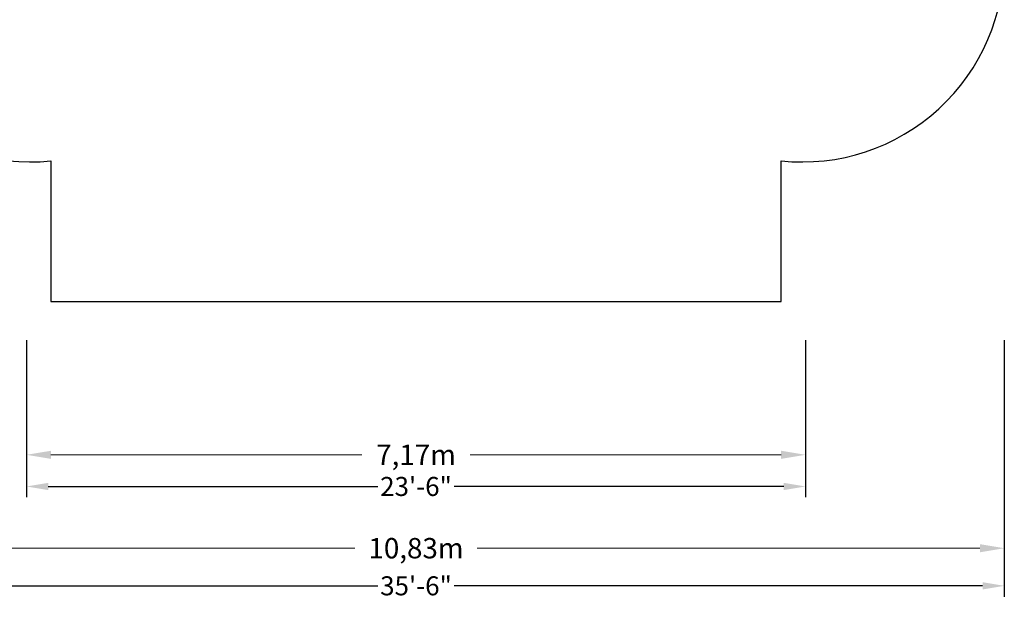
# Model space of a CAD drawing. Units: millimetres. Extents: x -4862 to 8823, y -6691 to 3960.
# Drawn here: x -238 to 8823, y -6691 to -1365 of the extents above; entities that cross this region are included whole.
import ezdxf

# ---------------------------------------------------------------- set-up
doc = ezdxf.new("R2010")
doc.units = ezdxf.units.MM
for name, color, linetype, lineweight in [('BEM_IMPERIAL', 7, 'Continuous', 15), ('BEM_METRISCH', 7, 'Continuous', 15), ('BEM_SI-ASTM_I', 7, 'Continuous', 15), ('BEM_SI-ASTM_M', 7, 'Continuous', 15)]:
    doc.layers.add(name, color=color, linetype=linetype, lineweight=lineweight)
doc.layers.add('SICHER_ASTM', color=7, linetype='Continuous')
doc.styles.get("Standard").update_dxf_attribs({"font": 'arial.ttf'})
doc.dimstyles.new("America 1-4''", dxfattribs={"dimscale": 50, "dimtxt": 3.5, "dimasz": 4, "dimexe": 2, "dimexo": 0, "dimgap": 1, "dimtad": 0, "dimdec": 0, "dimlfac": 0.039377, "dimzin": 0, "dimdsep": 46, "dimlunit": 4, "dimtxsty": 'Standard', "dimcen": 2, "dimadec": 0, "dimazin": 0, "dimtfac": 1, "dimtdec": 0, "dimtofl": 0, "dimtmove": 0, "dimatfit": 3, "dimfxl": 2, "dimtolj": 1, "dimtzin": 0, "dimarcsym": 0})
doc.dimstyles.new('Europa 1-75 m', dxfattribs={"dimscale": 75, "dimtxt": 2.5, "dimasz": 3, "dimexe": 2, "dimexo": 2.5, "dimgap": 2, "dimtad": 0, "dimlfac": 0.001, "dimzin": 0, "dimtxsty": 'Standard', "dimcen": 0, "dimadec": 0, "dimazin": 0, "dimtfac": 1, "dimtofl": 0, "dimtmove": 0, "dimatfit": 3, "dimfxl": 2, "dimtolj": 1, "dimtzin": 0, "dimlwd": -1, "dimlwe": -1, "dimarcsym": 0})

# ---------------------------------------------------------------- blocks, each defined once
blk = doc.blocks.new('*D2')
at = {"layer": 'BEM_IMPERIAL', "color": 0, "lineweight": -2, "transparency": 16777216}
for p, q in [((-174.8, -4315.5), (-174.8, -5761.4)), ((6993.8, -4315.5), (6993.8, -5761.4)), ((25.2, -5661.4), (3057.4, -5661.4)), ((6793.8, -5661.4), (3761.6, -5661.4))]:
    blk.add_line(p, q, dxfattribs=at)
at = {"layer": 'BEM_IMPERIAL', "color": 0, "transparency": 16777216}
for points in [[(25.2, -5628), (25.2, -5694.7), (-174.8, -5661.4)], [(6793.8, -5628), (6793.8, -5694.7), (6993.8, -5661.4)]]:
    blk.add_solid(points, dxfattribs=at)
at = {"layer": 'BEM_IMPERIAL', "color": 0, "transparency": 16777216, "insert": (3409.5, -5661.4), "char_height": 175, "attachment_point": 5}
blk.add_mtext('\\A1;23\'-6"', dxfattribs=at)
blk = doc.blocks.new('*D4')
at = {"layer": 'BEM_SI-ASTM_I', "color": 0, "lineweight": -2, "transparency": 16777216}
for p, q in [((-2004.6, -4315.5), (-2004.6, -6676)), ((8823.1, -4315.5), (8823.1, -6676)), ((-1804.6, -6576), (3059, -6576)), ((8623.1, -6576), (3760, -6576))]:
    blk.add_line(p, q, dxfattribs=at)
at = {"layer": 'BEM_SI-ASTM_I', "color": 0, "transparency": 16777216}
for points in [[(-1804.6, -6542.7), (-1804.6, -6609.4), (-2004.6, -6576)], [(8623.1, -6542.7), (8623.1, -6609.4), (8823.1, -6576)]]:
    blk.add_solid(points, dxfattribs=at)
at = {"layer": 'BEM_SI-ASTM_I', "color": 0, "transparency": 16777216, "insert": (3409.5, -6576), "char_height": 175, "attachment_point": 5}
blk.add_mtext('\\A1;35\'-6"', dxfattribs=at)
blk = doc.blocks.new('*D8')
at = {"layer": 'BEM_SI-ASTM_M', "color": 0, "transparency": 16777216}
for p, q in [((-2004.6, -4503), (-2004.6, -6379.7)), ((8823.1, -4503), (8823.1, -6379.7)), ((-1779.6, -6229.7), (2845.4, -6229.7)), ((8598.1, -6229.7), (3973.6, -6229.7))]:
    blk.add_line(p, q, dxfattribs=at)
for points in [[(-1779.6, -6192.2), (-1779.6, -6267.2), (-2004.6, -6229.7)], [(8598.1, -6192.2), (8598.1, -6267.2), (8823.1, -6229.7)]]:
    blk.add_solid(points, dxfattribs=at)
at = {"layer": 'BEM_SI-ASTM_M', "color": 0, "transparency": 16777216, "insert": (3409.5, -6229.7), "char_height": 187.5, "attachment_point": 5}
blk.add_mtext('\\A1;10,83m', dxfattribs=at)
blk = doc.blocks.new('*D9')
at = {"layer": 'BEM_METRISCH', "color": 0, "transparency": 16777216}
for p, q in [((-174.8, -4503), (-174.8, -5520.3)), ((6993.8, -4503), (6993.8, -5520.3)), ((50.2, -5370.3), (2910.2, -5370.3)), ((6768.8, -5370.3), (3908.9, -5370.3))]:
    blk.add_line(p, q, dxfattribs=at)
for points in [[(50.2, -5332.8), (50.2, -5407.8), (-174.8, -5370.3)], [(6768.8, -5332.8), (6768.8, -5407.8), (6993.8, -5370.3)]]:
    blk.add_solid(points, dxfattribs=at)
at = {"layer": 'BEM_METRISCH', "color": 0, "transparency": 16777216, "insert": (3409.5, -5370.3), "char_height": 187.5, "attachment_point": 5}
blk.add_mtext('\\A1;7,17m', dxfattribs=at)

msp = doc.modelspace()

# ---------------------------------------------------------------- linework, layer by layer
at = {"layer": 'SICHER_ASTM', "elevation": 0}
msp.add_lwpolyline([(-2002.541, -781.683, 0.45066917), (50, -2664.706), (50, -3960), (6770, -3960), (6770, -2664.706, 0.45066917), (8822.541, -781.683), (8822.541, 781.683, 0.45066917), (6770, 2664.706), (6770, 3960), (50, 3960), (50, 2664.706, 0.45066917), (-2002.541, 781.683)], format="xyb", close=True, dxfattribs=at)

# ---------------------------------------------------------------- dimensions: what is measured, and where the dimension line sits
at = {"layer": 'BEM_IMPERIAL'}
dim = msp.add_linear_dim(base=(6993.836, -5661.371), p1=(-174.815, -4315.527), p2=(6993.836, -4315.527), dimstyle="America 1-4''", dxfattribs=at)
dim.commit()
dim.dimension.update_dxf_attribs({"geometry": '*D2', "text_midpoint": (3409.511, -5661.371), "dimtype": 160})
at = {"layer": 'BEM_METRISCH'}
dim = msp.add_linear_dim(base=(6993.836, -5370.343), p1=(-174.815, -4315.527), p2=(6993.836, -4315.527), dimstyle='Europa 1-75 m', override={"dimpost": 'm'}, dxfattribs=at)
dim.commit()
dim.dimension.update_dxf_attribs({"geometry": '*D9', "text_midpoint": (3409.511, -5370.343), "dimtype": 160})
at = {"layer": 'BEM_SI-ASTM_I'}
dim = msp.add_linear_dim(base=(8823.093, -6576.031), p1=(-2004.554, -4315.527), p2=(8823.093, -4315.527), dimstyle="America 1-4''", dxfattribs=at)
dim.commit()
dim.dimension.update_dxf_attribs({"geometry": '*D4', "text_midpoint": (3409.511, -6576.031), "dimtype": 160})
at = {"layer": 'BEM_SI-ASTM_M'}
dim = msp.add_linear_dim(base=(8823.093, -6229.738), p1=(-2004.554, -4315.527), p2=(8823.093, -4315.527), dimstyle='Europa 1-75 m', override={"dimpost": 'm'}, dxfattribs=at)
dim.commit()
dim.dimension.update_dxf_attribs({"geometry": '*D8', "text_midpoint": (3409.511, -6229.738), "dimtype": 160})

doc.saveas('drawing.dxf')
